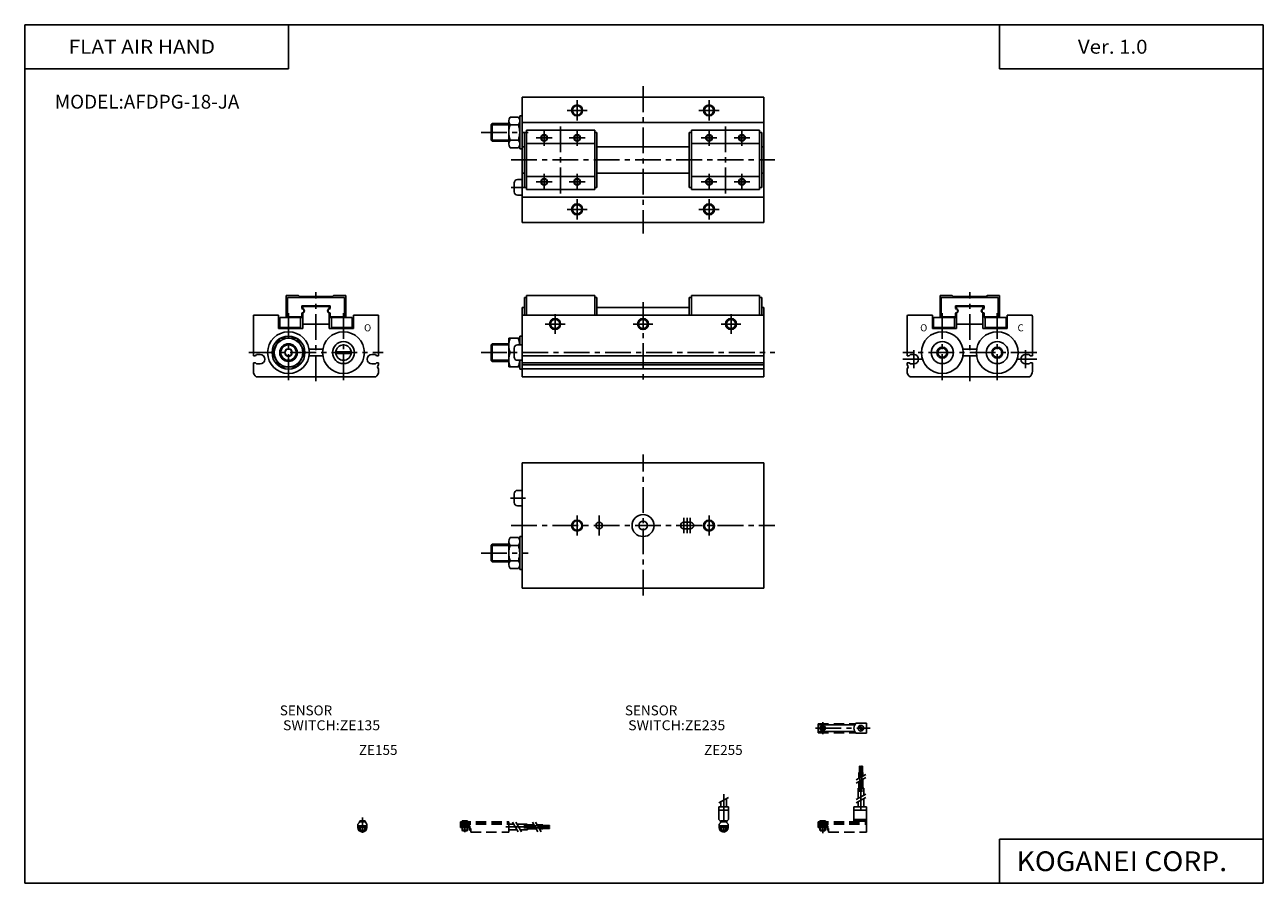
# Model space of a CAD drawing. Extents: x -281 to 282, y -195 to 196.
import ezdxf

# ---------------------------------------------------------------- set-up
doc = ezdxf.new("R2010")
doc.units = 0
doc.header["$LTSCALE"] = 9.389164
doc.linetypes.add('CENTER', pattern=[2, 1.25, -0.25, 0.25, -0.25])
doc.linetypes.add('DASHED', pattern=[0.75, 0.5, -0.25])
doc.styles.add('MONOTXT', font='monotxt')

msp = doc.modelspace()

# ---------------------------------------------------------------- linework, layer by layer
at = {"color": 7}
for p, q in [((-281.25, 195.5), (-281.25, -195)), ((-281.25, 195.5), (282.1, 195.5)), ((-161.25, 195.5), (-161.25, 175.5)), ((162.1, 195.5), (162.1, 175.5)), ((282.1, 195.5), (282.1, -195)), ((-281.25, 175.5), (-161.25, 175.5)), ((162.1, 175.5), (282.1, 175.5)), ((-55, 162.54), (55, 162.54)), ((-55, 162.54), (-55, 105.54)), ((55, 162.54), (55, 105.54)), ((-55, 151.04), (55, 151.04)), ((-54, 146.54), (-53, 146.54)), ((-54, 146.54), (-54, 121.54)), ((-53, 147.54), (-22, 147.54)), ((-53, 147.54), (-53, 120.54)), ((-22, 147.54), (-22, 120.54)), ((-22, 146.54), (-21, 146.54)), ((-21, 146.54), (-21, 121.54)), ((21, 146.54), (21, 121.54)), ((21, 146.54), (22, 146.54)), ((22, 147.54), (22, 120.54)), ((22, 147.54), (53, 147.54)), ((53, 147.54), (53, 120.54)), ((53, 146.54), (54, 146.54)), ((54, 146.54), (54, 121.54)), ((-53, 141.54), (-22, 141.54)), ((22, 141.54), (53, 141.54)), ((-55, 140.04), (-54, 140.04)), ((-21, 140.04), (21, 140.04)), ((54, 140.04), (55, 140.04)), ((-55, 128.04), (-54, 128.04)), ((-53, 126.54), (-22, 126.54)), ((-21, 128.04), (21, 128.04)), ((22, 126.54), (53, 126.54)), ((54, 128.04), (55, 128.04)), ((-54, 121.54), (-53, 121.54)), ((-53, 120.54), (-22, 120.54)), ((-22, 121.54), (-21, 121.54)), ((21, 121.54), (22, 121.54)), ((22, 120.54), (53, 120.54)), ((53, 121.54), (54, 121.54)), ((-55, 117.04), (55, 117.04)), ((-55, 105.54), (55, 105.54)), ((-162.28, 72.37), (-162.28, 62.37)), ((-162.28, 72.37), (-156.78, 72.37)), ((-161.78, 71.37), (-135.78, 71.37)), ((-161.78, 71.37), (-161.78, 62.67)), ((-156.78, 72.37), (-156.28, 71.87)), ((-156.28, 71.87), (-141.28, 71.87)), ((-155.28, 67.67), (-155.28, 66.37)), ((-155.28, 67.67), (-142.28, 67.67)), ((-142.28, 67.67), (-142.28, 66.37)), ((-140.78, 72.37), (-141.28, 71.87)), ((-140.78, 72.37), (-135.28, 72.37)), ((-135.78, 71.37), (-135.78, 62.37)), ((-135.28, 72.37), (-135.28, 62.37)), ((-54, 71.37), (-54, 63.37)), ((-54, 71.37), (-53, 71.37)), ((-53, 72.37), (-22, 72.37)), ((-53, 72.37), (-53, 63.37)), ((-22, 72.37), (-22, 63.37)), ((-22, 71.37), (-21, 71.37)), ((-21, 71.37), (-21, 63.37)), ((21, 71.37), (21, 63.37)), ((21, 71.37), (22, 71.37)), ((22, 72.37), (22, 63.37)), ((22, 72.37), (53, 72.37)), ((53, 72.37), (53, 63.37)), ((53, 71.37), (54, 71.37)), ((54, 71.37), (54, 63.37)), ((135.1, 72.37), (135.1, 62.37)), ((140.6, 72.37), (135.1, 72.37)), ((161.6, 71.37), (135.6, 71.37)), ((135.6, 71.37), (135.6, 62.37)), ((140.6, 72.37), (141.1, 71.87)), ((156.1, 71.87), (141.1, 71.87)), ((142.1, 67.67), (155.1, 67.67)), ((142.1, 67.67), (142.1, 66.37)), ((155.1, 67.67), (155.1, 66.37)), ((156.6, 72.37), (156.1, 71.87)), ((162.1, 72.37), (156.6, 72.37)), ((161.6, 71.37), (161.6, 62.67)), ((162.1, 72.37), (162.1, 62.37)), ((-177.28, 62.87), (-177.28, 44.97)), ((-177.15, 63.37), (-165.78, 63.37)), ((-165.78, 63.37), (-165.78, 57.37)), ((-165.28, 62.37), (-155.28, 62.37)), ((-165.28, 62.37), (-165.28, 57.77)), ((-161.78, 62.67), (-155.28, 62.67)), ((-155.78, 62.37), (-155.78, 57.77)), ((-155.28, 64.37), (-155.28, 62.37)), ((-154.78, 67.37), (-154.78, 66.34)), ((-154.78, 67.37), (-142.78, 67.37)), ((-154.78, 64.4), (-154.78, 57.37)), ((-142.78, 67.37), (-142.78, 66.34)), ((-142.78, 64.4), (-142.78, 57.37)), ((-142.28, 64.37), (-142.28, 62.37)), ((-135.78, 62.67), (-142.28, 62.67)), ((-132.28, 62.37), (-142.28, 62.37)), ((-141.78, 62.37), (-141.78, 57.77)), ((-132.28, 62.37), (-132.28, 57.77)), ((-120.42, 63.37), (-131.78, 63.37)), ((-131.78, 63.37), (-131.78, 57.37)), ((-120.28, 62.87), (-120.28, 44.97)), ((-55, 66.87), (-55, 35.37)), ((-55, 66.87), (-54, 66.87)), ((-55, 63.37), (55, 63.37)), ((-21, 66.87), (21, 66.87)), ((54, 66.87), (55, 66.87)), ((55, 66.87), (55, 35.37)), ((120.1, 62.87), (120.1, 44.97)), ((120.23, 63.37), (131.6, 63.37)), ((131.6, 63.37), (131.6, 57.37)), ((132.1, 62.37), (132.1, 57.77)), ((132.1, 62.37), (142.1, 62.37)), ((135.6, 62.67), (142.1, 62.67)), ((141.6, 62.37), (141.6, 57.77)), ((142.1, 64.37), (142.1, 62.37)), ((142.6, 67.37), (142.6, 66.34)), ((142.6, 67.37), (154.6, 67.37)), ((142.6, 64.4), (142.6, 57.37)), ((154.6, 67.37), (154.6, 66.34)), ((154.6, 64.4), (154.6, 57.37)), ((155.1, 64.37), (155.1, 62.37)), ((161.6, 62.67), (155.1, 62.67)), ((165.1, 62.37), (155.1, 62.37)), ((155.6, 62.37), (155.6, 57.77)), ((165.1, 62.37), (165.1, 57.77)), ((165.6, 63.37), (165.6, 57.37)), ((176.96, 63.37), (165.6, 63.37)), ((177.1, 62.87), (177.1, 44.97)), ((-165.78, 57.37), (-154.78, 57.37)), ((-165.28, 57.77), (-155.78, 57.77)), ((-154.78, 59.37), (-148.78, 59.37)), ((-142.78, 59.37), (-148.78, 59.37)), ((-131.78, 57.37), (-142.78, 57.37)), ((-132.28, 57.77), (-141.78, 57.77)), ((131.6, 57.37), (142.6, 57.37)), ((132.1, 57.77), (141.6, 57.77)), ((142.6, 59.37), (148.6, 59.37)), ((154.6, 59.37), (148.6, 59.37)), ((165.6, 57.37), (154.6, 57.37)), ((165.1, 57.77), (155.6, 57.77)), ((-176.28, 44.97), (-175.78, 45.47)), ((-175.78, 45.47), (-174.18, 45.47)), ((-151.9, 47.87), (-145.66, 47.87)), ((-121.78, 45.47), (-123.38, 45.47)), ((-121.28, 44.97), (-121.78, 45.47)), ((121.1, 44.97), (121.6, 45.47)), ((121.6, 45.47), (123.2, 45.47)), ((151.72, 47.87), (145.48, 47.87)), ((175.6, 45.47), (174, 45.47)), ((176.1, 44.97), (175.6, 45.47)), ((-177.28, 44.97), (-176.28, 44.97)), ((-177.28, 41.77), (-176.28, 41.77)), ((-177.28, 41.77), (-177.28, 37.87)), ((-176.28, 41.77), (-175.78, 41.27)), ((-175.78, 41.27), (-174.18, 41.27)), ((-151.9, 44.87), (-145.66, 44.87)), ((-121.78, 41.27), (-123.38, 41.27)), ((-121.28, 41.77), (-121.78, 41.27)), ((-120.28, 44.97), (-121.28, 44.97)), ((-120.28, 41.77), (-121.28, 41.77)), ((-120.28, 41.77), (-120.28, 40.74)), ((-55, 44.97), (55, 44.97)), ((-55, 41.77), (55, 41.77)), ((-55, 40.74), (55, 40.74)), ((120.1, 44.97), (121.1, 44.97)), ((120.1, 41.77), (121.1, 41.77)), ((120.1, 41.77), (120.1, 40.74)), ((121.1, 41.77), (121.6, 41.27)), ((121.6, 41.27), (123.2, 41.27)), ((151.72, 44.87), (145.48, 44.87)), ((175.6, 41.27), (174, 41.27)), ((176.1, 41.77), (175.6, 41.27)), ((177.1, 44.97), (176.1, 44.97)), ((177.1, 41.77), (176.1, 41.77)), ((177.1, 41.77), (177.1, 37.87)), ((-121.62, 35.37), (-175.94, 35.37)), ((-120.28, 39.01), (-120.28, 37.87)), ((-55, 39.01), (55, 39.01)), ((-55, 35.37), (55, 35.37)), ((120.1, 39.01), (120.1, 37.87)), ((121.44, 35.37), (175.76, 35.37)), ((-55, -3.8), (55, -3.8)), ((-55, -60.8), (-55, -3.8)), ((55, -60.8), (55, -3.8)), ((18.5, -30.8), (21.5, -30.8)), ((18.5, -33.8), (21.5, -33.8)), ((-55, -60.8), (55, -60.8)), ((162.1, -175), (282.1, -175)), ((162.1, -175), (162.1, -195)), ((-281.25, -195), (282.1, -195))]:
    msp.add_line(p, q, dxfattribs=at)
at = {"color": 2, "linetype": 'CENTER'}
for p, q in [((0, 167.54), (0, 100.54)), ((-30, 161.14), (-30, 151.94)), ((30, 161.14), (30, 151.94)), ((-34.6, 156.54), (-25.4, 156.54)), ((25.4, 156.54), (34.6, 156.54)), ((-73.63, 146.54), (-52.26, 146.54)), ((-45, 147.64), (-45, 140.44)), ((-37.5, 149.29), (-37.5, 118.79)), ((-30, 147.64), (-30, 140.44)), ((30, 147.64), (30, 140.44)), ((37.5, 149.29), (37.5, 118.79)), ((45, 147.64), (45, 140.44)), ((-48.6, 144.04), (-41.4, 144.04)), ((-33.6, 144.04), (-26.4, 144.04)), ((33.6, 144.04), (26.4, 144.04)), ((48.5, 144.04), (41.4, 144.04)), ((-60, 134.04), (60, 134.04)), ((-48.6, 124.04), (-41.4, 124.04)), ((-45, 127.64), (-45, 120.44)), ((-33.6, 124.04), (-26.4, 124.04)), ((-30, 127.64), (-30, 120.44)), ((33.6, 124.04), (26.4, 124.04)), ((30, 127.64), (30, 120.44)), ((48.5, 124.04), (41.4, 124.04)), ((45, 127.64), (45, 120.44)), ((-60.05, 121.54), (-53.48, 121.54)), ((-30, 116.14), (-30, 106.94)), ((30, 116.14), (30, 106.94)), ((-34.6, 111.54), (-25.4, 111.54)), ((25.4, 111.54), (34.6, 111.54)), ((-148.78, 33.37), (-148.78, 73.87)), ((148.6, 33.37), (148.6, 73.87)), ((0, 69.37), (0, 33.37)), ((-161.28, 64.37), (-161.28, 33.37)), ((-136.28, 64.37), (-136.28, 33.37)), ((-40, 63.87), (-40, 54.87)), ((40, 63.87), (40, 54.87)), ((136.1, 64.37), (136.1, 33.37)), ((161.1, 64.37), (161.1, 33.37)), ((-44.5, 59.37), (-35.5, 59.37)), ((-4.5, 59.37), (4.5, 59.37)), ((35.5, 59.37), (44.5, 59.37)), ((-179.28, 46.37), (-118.28, 46.37)), ((-73.63, 46.37), (60, 46.37)), ((179.1, 46.37), (118.1, 46.37)), ((123.2, 47.47), (123.2, 39.27)), ((174, 47.47), (174, 39.27)), ((118.1, 43.37), (127.3, 43.37)), ((169.9, 43.37), (179.1, 43.37)), ((0, -64.12), (0, 0)), ((-60.3, -19.8), (-53.53, -19.8)), ((-30, -36.8), (-30, -27.8)), ((-20, -36.8), (-20, -27.8)), ((30, -36.8), (30, -27.8)), ((-60, -32.3), (60, -32.3)), ((18.5, -35.8), (18.5, -28.8)), ((20, -35.8), (20, -28.8)), ((21.5, -35.8), (21.5, -28.8)), ((-73.63, -44.8), (-52.26, -44.8))]:
    msp.add_line(p, q, dxfattribs=at)
at = {"color": 6}
for p, q in [((-60.5, 153.54), (-56.7, 153.54)), ((-56.1, 139.04), (-56.1, 154.04)), ((-56.1, 154.04), (-55, 154.04)), ((-68.6, 150.54), (-69.1, 150.04)), ((-69.1, 150.04), (-61.1, 150.04)), ((-69.1, 143.04), (-69.1, 150.04)), ((-68.6, 150.54), (-61.1, 150.54)), ((-68.6, 142.54), (-68.6, 150.54)), ((-61.1, 141.29), (-61.1, 151.79)), ((-60.5, 150.04), (-56.7, 150.04)), ((-69.1, 143.04), (-61.1, 143.04)), ((-68.6, 142.54), (-69.1, 143.04)), ((-68.6, 142.54), (-61.1, 142.54)), ((-60.5, 143.04), (-56.7, 143.04)), ((-60.5, 139.54), (-56.7, 139.54)), ((-56.1, 139.04), (-55, 139.04)), ((-57.1, 125.04), (-55, 125.04)), ((-58.6, 123.54), (-58.6, 119.54)), ((-57.1, 118.04), (-55, 118.04)), ((-165.03, 52.87), (-168.79, 46.37)), ((-165.03, 52.87), (-157.53, 52.87)), ((-157.53, 52.87), (-153.78, 46.37)), ((-61.1, 52.87), (-56.1, 52.87)), ((-61.1, 52.87), (-61.1, 39.87)), ((-56.1, 53.87), (-55, 53.87)), ((-56.1, 49.87), (-56.1, 53.87)), ((-168.79, 46.37), (-165.03, 39.87)), ((-162.15, 47.87), (-163.01, 46.37)), ((-163.01, 46.37), (-162.15, 44.87)), ((-162.15, 47.87), (-160.42, 47.87)), ((-160.42, 47.87), (-159.55, 46.37)), ((-159.55, 46.37), (-160.42, 44.87)), ((-153.78, 46.37), (-157.53, 39.87)), ((-132.8, 46.77), (-139.76, 46.77)), ((-132.8, 45.97), (-139.76, 45.97)), ((-68.6, 50.37), (-69.1, 49.87)), ((-69.1, 49.87), (-69.1, 42.87)), ((-69.1, 49.87), (-61.1, 49.87)), ((-68.6, 50.37), (-68.6, 42.37)), ((-68.6, 50.37), (-61.1, 50.37)), ((-58.6, 46.37), (-60.4, 46.37)), ((-58.6, 44.37), (-58.6, 48.37)), ((-57.1, 49.87), (-55, 49.87)), ((-165.03, 39.87), (-157.53, 39.87)), ((-162.15, 44.87), (-160.42, 44.87)), ((-68.6, 42.37), (-69.1, 42.87)), ((-69.1, 42.87), (-61.1, 42.87)), ((-68.6, 42.37), (-61.1, 42.37)), ((-61.1, 39.87), (-56.1, 39.87)), ((-57.1, 42.87), (-55, 42.87)), ((-56.1, 38.87), (-56.1, 42.87)), ((-56.1, 38.87), (-55, 38.87)), ((-57.1, -16.3), (-55, -16.3)), ((-58.6, -21.8), (-58.6, -17.8)), ((-57.1, -23.3), (-55, -23.3)), ((-60.5, -37.8), (-56.7, -37.8)), ((-56.1, -52.3), (-56.1, -37.3)), ((-56.1, -37.3), (-55, -37.3)), ((-68.6, -40.8), (-69.1, -41.3)), ((-69.1, -41.3), (-61.1, -41.3)), ((-69.1, -48.3), (-69.1, -41.3)), ((-68.6, -40.8), (-61.1, -40.8)), ((-68.6, -48.8), (-68.6, -40.8)), ((-61.1, -50.05), (-61.1, -39.55)), ((-60.5, -41.3), (-56.7, -41.3)), ((-69.1, -48.3), (-61.1, -48.3)), ((-68.6, -48.8), (-69.1, -48.3)), ((-68.6, -48.8), (-61.1, -48.8)), ((-60.5, -48.3), (-56.7, -48.3)), ((-60.5, -51.8), (-56.7, -51.8)), ((-56.1, -52.3), (-55, -52.3)), ((79.71, -122.9), (79.71, -126.1)), ((79.71, -123), (96.27, -123)), ((80.7, -125.22), (82.44, -123.49)), ((80.98, -125.5), (82.72, -123.77)), ((96.79, -122.25), (101.71, -122.25)), ((101.71, -122.25), (101.71, -126.75)), ((79.71, -126), (96.27, -126)), ((96.79, -126.75), (101.71, -126.75)), ((96.95, -147.97), (101.28, -145.47)), ((98.21, -147.24), (98.21, -144.7)), ((98.21, -144.7), (100.01, -144.7)), ((98.41, -144.7), (98.41, -141.7)), ((98.41, -141.7), (98.91, -141.7)), ((98.91, -144.7), (98.91, -141.7)), ((99.11, -146.72), (99.11, -144.7)), ((99.31, -144.7), (99.31, -141.7)), ((99.31, -141.7), (99.81, -141.7)), ((99.81, -144.7), (99.81, -141.7)), ((100.01, -146.2), (100.01, -144.7)), ((96.95, -149.47), (101.28, -146.97)), ((97.81, -156.45), (97.81, -151.7)), ((97.81, -151.7), (100.41, -151.7)), ((98.21, -151.7), (98.21, -148.74)), ((99.11, -151.7), (99.11, -148.22)), ((100.01, -151.7), (100.01, -147.7)), ((100.41, -154.95), (100.41, -151.7)), ((34.51, -158.45), (38.83, -155.95)), ((37.97, -156.45), (37.97, -160.2)), ((96.95, -156.95), (101.28, -154.45)), ((96.95, -158.45), (101.28, -155.95)), ((100.41, -160.2), (100.41, -156.45)), ((34.42, -160.2), (38.92, -160.2)), ((34.42, -160.2), (34.42, -165.95)), ((34.42, -161.7), (38.92, -161.7)), ((35.37, -157.95), (35.37, -160.2)), ((38.92, -160.2), (38.92, -165.95)), ((95.81, -160.2), (101.71, -160.2)), ((95.81, -160.2), (95.81, -167.1)), ((95.81, -161.7), (101.71, -161.7)), ((97.81, -160.2), (97.81, -157.95)), ((101.71, -160.2), (101.71, -167.1)), ((-129.69, -168.1), (-129.14, -167.55)), ((-129.69, -168.1), (-129.69, -169.65)), ((-129.69, -168.9), (-125.59, -168.9)), ((-129.14, -167.1), (-126.14, -167.1)), ((-129.14, -167.1), (-129.14, -167.55)), ((-128.89, -166.6), (-126.39, -166.6)), ((-128.89, -166.6), (-128.89, -167.1)), ((-128.66, -166.6), (-128.66, -167.1)), ((-126.62, -166.6), (-126.62, -167.1)), ((-126.39, -166.6), (-126.39, -167.1)), ((-126.14, -167.1), (-126.14, -167.55)), ((-125.59, -168.1), (-126.14, -167.55)), ((-125.59, -168.1), (-125.59, -169.65)), ((-82.35, -166.6), (-79.85, -166.6)), ((-82.35, -166.6), (-82.35, -167.1)), ((-82.13, -166.6), (-82.13, -167.1)), ((-80.08, -166.6), (-80.08, -167.1)), ((-79.85, -166.6), (-79.85, -167.1)), ((-59.34, -167.24), (-56.84, -171.57)), ((-57.84, -167.24), (-55.34, -171.57)), ((-50.36, -167.24), (-47.86, -171.57)), ((-48.86, -167.24), (-46.36, -171.57)), ((35.17, -166.7), (34.42, -165.95)), ((34.62, -168.1), (35.17, -167.55)), ((34.62, -168.1), (34.62, -169.65)), ((34.62, -168.9), (38.72, -168.9)), ((35.17, -167.55), (35.17, -166.7)), ((35.17, -167.1), (38.17, -167.1)), ((35.42, -166.6), (37.92, -166.6)), ((35.42, -166.6), (35.42, -167.1)), ((35.65, -166.6), (35.65, -167.1)), ((37.69, -166.6), (37.69, -167.1)), ((37.92, -166.6), (37.92, -167.1)), ((38.17, -166.7), (38.92, -165.95)), ((38.17, -167.55), (38.17, -166.7)), ((38.72, -168.1), (38.17, -167.55)), ((38.72, -168.1), (38.72, -169.65)), ((80.46, -166.6), (82.96, -166.6)), ((80.46, -166.6), (80.46, -167.1)), ((80.68, -166.6), (80.68, -167.1)), ((80.69, -166.61), (80.69, -167.11)), ((82.73, -166.6), (82.73, -167.1)), ((82.74, -166.61), (82.74, -167.11)), ((82.96, -166.6), (82.96, -167.1)), ((95.81, -165.95), (101.71, -165.95)), ((95.81, -166.7), (101.71, -166.7)), ((-129.69, -169.69), (-125.59, -169.69)), ((-128.89, -169.69), (-128.89, -170.87)), ((-128.89, -170.87), (-126.39, -170.87)), ((-128.66, -171.1), (-128.89, -170.87)), ((-128.66, -169.69), (-128.66, -171.1)), ((-128.66, -171.1), (-126.62, -171.1)), ((-126.62, -169.69), (-126.62, -171.1)), ((-126.62, -171.1), (-126.39, -170.87)), ((-126.39, -169.69), (-126.39, -170.87)), ((-82.12, -169.7), (-82.12, -171.11)), ((-80.07, -169.7), (-80.07, -171.11)), ((34.62, -169.7), (38.72, -169.7)), ((35.42, -169.7), (35.42, -170.87)), ((35.42, -170.87), (37.92, -170.87)), ((35.65, -171.1), (35.42, -170.87)), ((35.65, -169.7), (35.65, -171.1)), ((35.65, -171.1), (37.69, -171.1)), ((37.69, -169.7), (37.69, -171.1)), ((37.69, -171.1), (37.92, -170.87)), ((37.92, -169.7), (37.92, -170.87)), ((80.69, -169.71), (80.69, -171.11)), ((82.74, -169.71), (82.74, -171.11))]:
    msp.add_line(p, q, dxfattribs=at)
at = {"color": 6, "linetype": 'DASHED'}
for p, q in [((79.71, -122.46), (96.62, -122.46)), ((79.71, -122.91), (79.71, -122.46)), ((79.71, -126.11), (79.71, -126.56)), ((79.71, -126.56), (96.62, -126.56)), ((-83.09, -167.11), (-61.09, -167.11)), ((-83.09, -168.91), (-83.09, -167.11)), ((-83.09, -167.56), (-61.09, -167.56)), ((-83.09, -168.11), (-61.09, -168.11)), ((-83.09, -168.91), (-78.84, -168.91)), ((-83.09, -168.91), (-83.09, -169.71)), ((-79.09, -168.91), (-79.09, -169.71)), ((-78.89, -168.91), (-78.89, -170.91)), ((-78.84, -168.91), (-78.84, -170.15)), ((-61.09, -167.11), (-61.09, -171.71)), ((-61.09, -168.11), (-58.84, -168.11)), ((-57.34, -168.11), (-52.59, -168.11)), ((-52.59, -168.11), (-52.59, -170.71)), ((-52.59, -168.51), (-49.63, -168.51)), ((-48.13, -168.51), (-45.59, -168.51)), ((-45.59, -168.51), (-45.59, -170.31)), ((-45.59, -168.71), (-42.59, -168.71)), ((-42.59, -168.71), (-42.59, -169.21)), ((79.71, -167.11), (95.81, -167.11)), ((79.71, -169.71), (79.71, -167.11)), ((79.71, -167.56), (101.71, -167.56)), ((79.71, -168.11), (101.71, -168.11)), ((79.71, -168.91), (83.98, -168.91)), ((83.71, -168.91), (83.71, -169.71)), ((83.91, -168.91), (83.91, -170.91)), ((83.98, -168.91), (83.98, -170.09)), ((101.71, -167.11), (101.71, -171.71)), ((-83.09, -169.71), (-79.09, -169.71)), ((-82.34, -169.7), (-82.34, -170.88)), ((-82.12, -171.11), (-82.34, -170.88)), ((-82.34, -170.88), (-79.84, -170.88)), ((-82.12, -171.11), (-80.07, -171.11)), ((-80.07, -171.11), (-79.84, -170.88)), ((-79.84, -169.7), (-79.84, -170.88)), ((-78.89, -170.91), (-78.39, -170.91)), ((-78.84, -170.15), (-78.39, -170.15)), ((-78.39, -170.15), (-78.39, -171.71)), ((-78.39, -171.71), (-61.09, -171.71)), ((-61.09, -170.71), (-57.34, -170.71)), ((-55.84, -170.71), (-52.59, -170.71)), ((-52.59, -169.41), (-49.11, -169.41)), ((-52.59, -170.31), (-48.59, -170.31)), ((-47.61, -169.41), (-45.59, -169.41)), ((-47.09, -170.31), (-45.59, -170.31)), ((-45.59, -169.21), (-42.59, -169.21)), ((-45.59, -169.61), (-42.59, -169.61)), ((-45.59, -170.11), (-42.59, -170.11)), ((-42.59, -169.61), (-42.59, -170.11)), ((79.71, -169.71), (83.71, -169.71)), ((80.46, -169.71), (80.46, -170.88)), ((80.69, -171.11), (80.46, -170.88)), ((80.46, -170.88), (82.96, -170.88)), ((80.69, -171.11), (82.74, -171.11)), ((82.74, -171.11), (82.96, -170.88)), ((82.96, -169.71), (82.96, -170.88)), ((83.91, -170.91), (84.41, -170.91)), ((83.98, -170.09), (84.41, -170.09)), ((84.41, -170.09), (84.41, -171.71)), ((84.41, -171.71), (101.71, -171.71))]:
    msp.add_line(p, q, dxfattribs=at)
at = {"color": 6, "linetype": 'CENTER'}
for p, q in [((81.71, -121.67), (81.71, -127.25)), ((78.39, -124.5), (103.29, -124.5)), ((98.66, -153.43), (98.66, -141.5)), ((99.56, -153.38), (99.56, -141.45)), ((99.11, -161.52), (99.11, -151.7)), ((36.67, -154.54), (36.67, -172.14)), ((-127.64, -165.05), (-127.64, -172.12)), ((-81.1, -166.3), (-81.1, -171.74)), ((-54.31, -168.96), (-42.38, -168.96)), ((81.71, -166.37), (81.71, -171.52)), ((81.71, -166.38), (81.71, -172.28)), ((-62.41, -169.41), (-52.59, -169.41)), ((-54.26, -169.86), (-42.34, -169.86))]:
    msp.add_line(p, q, dxfattribs=at)
at = {"color": 2}
for centre, radius in [((-30, 156.54), 2.5), ((30, 156.54), 2.5), ((-45, 144.04), 1.5), ((-30, 144.04), 1.5), ((30, 144.04), 1.5), ((45, 144.04), 1.5), ((-45, 124.04), 1.5), ((-30, 124.04), 1.5), ((30, 124.04), 1.5), ((45, 124.04), 1.5), ((-30, 111.54), 2.5), ((30, 111.54), 2.5), ((-40, 59.37), 2.5), ((0, 59.37), 2.5), ((40, 59.37), 2.5), ((136.1, 46.37), 2.5), ((161.1, 46.37), 2.5), ((-30, -32.3), 2.5), ((30, -32.3), 2.5)]:
    msp.add_circle(centre, radius, dxfattribs=at)
at = {"color": 7}
for centre, radius in [((-30, 156.54), 2.1), ((30, 156.54), 2.1), ((-45, 144.04), 1.25), ((-30, 144.04), 1.25), ((30, 144.04), 1.25), ((45, 144.04), 1.25), ((-45, 124.04), 1.25), ((-30, 124.04), 1.25), ((30, 124.04), 1.25), ((45, 124.04), 1.25), ((-30, 111.54), 2.1), ((30, 111.54), 2.1), ((-40, 59.37), 2.1), ((0, 59.37), 2.1), ((40, 59.37), 2.1), ((-161.28, 46.37), 9.5), ((-161.28, 46.37), 7.5), ((-136.28, 46.37), 9.5), ((136.1, 46.37), 9.5), ((136.1, 46.37), 5), ((161.1, 46.37), 9.5), ((161.1, 46.37), 5), ((136.1, 46.37), 2.1), ((161.1, 46.37), 2.1), ((0, -32.3), 5), ((-30, -32.3), 2.1), ((-30, -32.3), 0.114), ((-20, -32.3), 1.5), ((0, -32.3), 2), ((30, -32.3), 2.1)]:
    msp.add_circle(centre, radius, dxfattribs=at)
at = {"color": 6}
for centre, radius in [((-161.28, 46.37), 6.5), ((-136.28, 46.37), 5), ((-161.28, 46.37), 4), ((-161.28, 46.37), 3.5), ((-161.28, 46.37), 1.7), ((-136.28, 46.37), 3.5), ((81.71, -124.51), 1.25), ((81.71, -124.51), 1), ((99.12, -124.5), 1.3), ((98.83, -124.19), 0.45), ((98.83, -124.19), 0.25), ((99.44, -124.85), 0.45), ((99.44, -124.85), 0.25)]:
    msp.add_circle(centre, radius, dxfattribs=at)
for centre, radius, start, end in [((-58.25, 151.79), 2.85, 142.1504, 217.8496), ((-58.95, 151.79), 2.85, 322.1503, 37.8497), ((-50.59, 146.54), 10.51, 160.5442, 199.4558), ((-66.61, 146.54), 10.51, 340.5442, 19.4558), ((-58.25, 141.29), 2.85, 142.1508, 217.8495), ((-58.95, 141.29), 2.85, 322.1504, 37.8492), ((-57.1, 123.54), 1.5, 90, 180), ((-57.1, 119.54), 1.5, 180, 270), ((-53.21, 49.62), 7.89, 155.6903, 204.3098), ((-63.99, 49.62), 7.89, 1.8147, 24.3098), ((-53.21, 43.12), 7.89, 155.6903, 204.3098), ((-57.1, 48.37), 1.5, 90, 180), ((-57.1, 44.37), 1.5, 180, 270), ((-63.99, 43.12), 7.89, 335.6902, 358.1853), ((-57.1, -17.8), 1.5, 90, 180), ((-57.1, -21.8), 1.5, 180, 270), ((-58.25, -39.55), 2.85, 142.1504, 217.8496), ((-58.95, -39.55), 2.85, 322.1503, 37.8497), ((-50.59, -44.8), 10.51, 160.5442, 199.4558), ((-66.61, -44.8), 10.51, 340.5442, 19.4558), ((-58.25, -50.05), 2.85, 142.1508, 217.8495), ((-58.95, -50.05), 2.85, 322.1504, 37.8492), ((99.21, -124.5), 3.3, 137.0848, 222.9152), ((-127.64, -169.65), 2.05, 180.0001, 270), ((-127.64, -169.65), 2.05, 270, 359.9999), ((36.67, -169.65), 2.05, 180.0001, 270), ((36.68, -169.65), 2.05, 270.986, 359.8629)]:
    msp.add_arc(centre, radius, start, end, dxfattribs=at)
at = {"color": 7}
for centre, radius, start, end in [((-176.28, 62.87), 1, 150, 180), ((-155.03, 65.37), 1, 255.5225, 104.4775), ((-155.28, 65.37), 1, 270, 90), ((-142.53, 65.37), 1, 75.5224, 284.4774), ((-142.28, 65.37), 1, 90, 270), ((-121.28, 62.87), 1, 360, 30), ((121.1, 62.87), 1, 150, 180), ((142.1, 65.37), 1, 270, 90), ((142.35, 65.37), 1, 255.5226, 104.4776), ((154.85, 65.37), 1, 75.5225, 284.4775), ((155.1, 65.37), 1, 90, 270), ((176.1, 62.87), 1, 360, 30), ((-174.18, 43.37), 2.1, 270, 90), ((-123.38, 43.37), 2.1, 90, 270), ((123.2, 43.37), 2.1, 270, 90), ((174, 43.37), 2.1, 90, 270), ((-119.78, 39.87), 1, 119.9999, 240.0001), ((119.6, 39.87), 1, 299.9999, 60.0001), ((-174.28, 37.87), 3, 180, 236.4427), ((-123.28, 37.87), 3, 303.5573, 360), ((123.1, 37.87), 3, 180, 236.4427), ((174.1, 37.87), 3, 303.5573, 360), ((18.5, -32.3), 1.5, 90, 270), ((21.5, -32.3), 1.5, 270, 90)]:
    msp.add_arc(centre, radius, start, end, dxfattribs=at)

# ---------------------------------------------------------------- texts
at = {"color": 7, "style": 'MONOTXT'}
for s, height, width, p in [('FLAT AIR HAND', 6.3, 1.101695, (-261.3, 182.35)), ('Ver. 1.0', 6.3, 1.081081, (197.8, 182.35)), ('MODEL:AFDPG-18-JA', 6.3, 1, (-267.6, 157.35)), (' SWITCH:ZE135', 4.5, 1.048387, (-165.24, -125.39)), (' SWITCH:ZE235', 4.5, 1.048387, (-8.24, -125.39)), ('KOGANEI CORP.', 9, 1.048387, (169.89, -189.5))]:
    msp.add_text(s, height=height, dxfattribs=dict(at, width=width)).set_placement(p)
for s, height, p in [('O', 3.2, (-126.91, 56.06)), ('O', 3.2, (126.05, 56.06)), ('C', 3.2, (170.35, 56.06)), ('SENSOR', 4.5, (-165.24, -118.64)), ('SENSOR', 4.5, (-8.24, -118.64)), ('ZE155', 4.5, (-129.24, -136.64)), ('ZE255', 4.5, (27.76, -136.64))]:
    msp.add_text(s, height=height, dxfattribs=at).set_placement(p)

doc.saveas('drawing.dxf')
